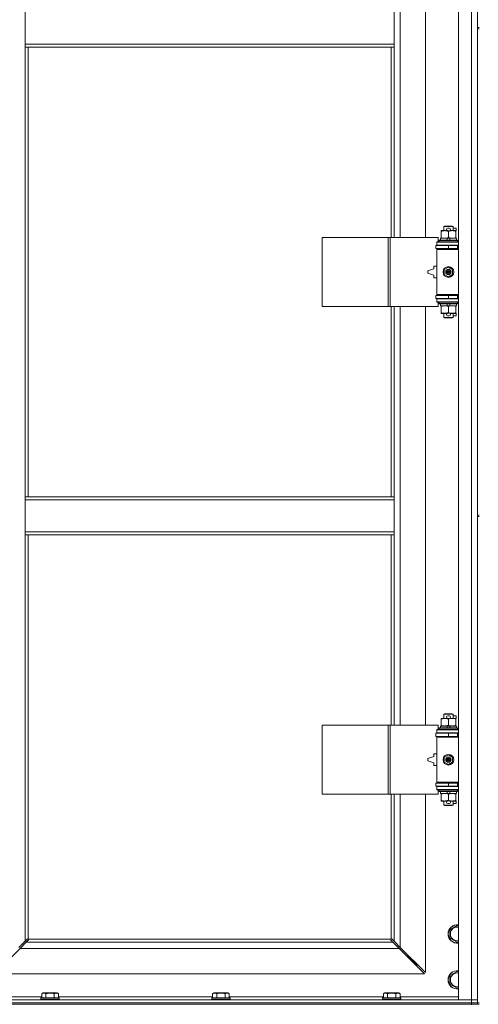
# Model space of a CAD drawing. Units: millimetres. Extents: x 0 to 45882, y -11 to 31500.
# Drawn here: x 13925 to 14524, y 21623 to 22909 of the extents above; entities that cross this region are included whole.
import ezdxf

# ---------------------------------------------------------------- set-up
doc = ezdxf.new("R2010")
doc.units = ezdxf.units.MM
doc.linetypes.add('K5LT_THIN', pattern=[0])
doc.layers.add('R', color=1, linetype='Continuous', true_color=0xff0000)
doc.layers.add('WELDING', color=7, linetype='Continuous', true_color=0xffffff)

msp = doc.modelspace()

# ---------------------------------------------------------------- linework, layer by layer
at = {"layer": 'R', "color": 7, "linetype": 'K5LT_THIN', "lineweight": 18}
for p, q in [((14523.4, 23534.4), (14523.4, 22899.4)), ((14498.4, 21629.4), (14498.4, 23530.4)), ((14515.4, 21629.4), (14515.4, 23530.4)), ((14422.4, 23171.9), (14422.4, 22624.9)), ((14455.4, 22624.9), (14455.4, 23171.9)), ((13932.4, 22877.4), (13932.4, 22919.4)), ((14414.4, 22877.4), (14414.4, 22919.4)), ((14523.4, 22899.4), (14525.4, 22899.4)), ((14523.4, 22899.4), (14523.4, 22897.4)), ((14523.4, 22897.4), (14523.4, 22262.4)), ((14523.4, 22897.4), (14525.4, 22897.4)), ((14414.4, 22877.4), (13932.4, 22877.4)), ((13932.4, 22873.4), (13932.4, 22877.4)), ((14414.4, 22873.4), (13932.4, 22873.4)), ((13932.4, 22873.4), (13932.4, 22286.4)), ((13936.4, 22873.4), (13936.4, 22286.4)), ((14410.4, 22624.9), (14410.4, 22873.4)), ((14414.4, 22873.4), (14414.4, 22877.4)), ((14414.4, 22624.9), (14414.4, 22873.4)), ((14475.9, 22633.1), (14475.9, 22633.9)), ((14475.9, 22633.9), (14480.7, 22633.9)), ((14479.4, 22639.4), (14480.4, 22639.9)), ((14491.4, 22639.4), (14479.4, 22639.4)), ((14479.4, 22639.4), (14479.4, 22633.9)), ((14490.4, 22639.9), (14480.4, 22639.9)), ((14480.7, 22633.9), (14484, 22633.9)), ((14484.5, 22637), (14486.5, 22637)), ((14484.6, 22633.8), (14486.5, 22633.8)), ((14487.1, 22633.9), (14490.2, 22633.9)), ((14490.2, 22633.9), (14494.9, 22633.9)), ((14491.4, 22639.4), (14490.4, 22639.9)), ((14491.4, 22639.4), (14491.4, 22633.9)), ((14491.4, 22637), (14495.6, 22637)), ((14494.9, 22633.9), (14494.9, 22633.1)), ((14494.9, 22633.8), (14495.6, 22633.8)), ((14495.6, 22637), (14495.6, 22633.8)), ((14320.5, 22534.9), (14320.5, 22624.9)), ((14320.5, 22624.9), (14406.9, 22624.9)), ((14406.9, 22534.9), (14406.9, 22624.9)), ((14406.9, 22624.9), (14409.3, 22624.9)), ((14409.3, 22624.9), (14472.1, 22624.9)), ((14409.3, 22534.9), (14409.3, 22624.9)), ((14472.1, 22619.4), (14472.1, 22624.9)), ((14473.4, 22621.1), (14473.6, 22621.4)), ((14473.4, 22621.1), (14473.4, 22619.2)), ((14497.4, 22621.1), (14473.4, 22621.1)), ((14497.3, 22621.4), (14473.6, 22621.4)), ((14474.9, 22623.9), (14474.9, 22621.4)), ((14483.3, 22623.9), (14474.9, 22623.9)), ((14475.9, 22633.1), (14475.9, 22624.8)), ((14475.9, 22623.9), (14475.9, 22624.8)), ((14484.4, 22621.4), (14483.3, 22623.9)), ((14486.6, 22623.9), (14483.3, 22623.9)), ((14485.4, 22633.1), (14485.4, 22624.8)), ((14487.7, 22621.4), (14486.6, 22623.9)), ((14495.9, 22623.9), (14486.6, 22623.9)), ((14494.9, 22633.1), (14494.9, 22624.8)), ((14494.9, 22624.8), (14494.9, 22623.9)), ((14495.9, 22623.9), (14495.9, 22621.4)), ((14497.4, 22621.1), (14497.3, 22621.4)), ((14497.4, 22621.1), (14497.4, 22619.2)), ((14468.9, 22614.4), (14485.4, 22614.4)), ((14468.9, 22610.4), (14468.9, 22614.4)), ((14468.9, 22610.4), (14485.4, 22610.4)), ((14470.4, 22619.4), (14472.1, 22619.4)), ((14470.4, 22618.9), (14470.4, 22619.4)), ((14470.4, 22618.9), (14498.4, 22618.9)), ((14470.4, 22614.9), (14470.4, 22618.9)), ((14470.4, 22614.9), (14498.4, 22614.9)), ((14470.4, 22614.4), (14470.4, 22614.9)), ((14470.4, 22609.4), (14470.4, 22610.4)), ((14470.4, 22609.4), (14470.9, 22609.9)), ((14470.4, 22609.4), (14470.4, 22550.4)), ((14498.4, 22609.4), (14470.4, 22609.4)), ((14498.4, 22609.9), (14470.9, 22609.9)), ((14497.4, 22619.2), (14473.4, 22619.2)), ((14473.4, 22619.2), (14473.6, 22618.9)), ((14479.4, 22614.9), (14479.4, 22614.4)), ((14479.4, 22610.4), (14479.4, 22609.9)), ((14485.4, 22610.4), (14485.4, 22614.4)), ((14485.4, 22614.4), (14497.4, 22614.4)), ((14485.4, 22610.4), (14497.4, 22610.4)), ((14491.4, 22614.9), (14491.4, 22614.4)), ((14491.4, 22610.4), (14491.4, 22609.9)), ((14497.4, 22619.2), (14497.3, 22618.9)), ((14497.4, 22610.4), (14497.4, 22614.4)), ((14497.4, 22614.4), (14498.4, 22614.4)), ((14497.4, 22610.4), (14498.4, 22610.4)), ((14466.4, 22583.9), (14458.4, 22581.4)), ((14466.4, 22587.4), (14466.4, 22583.9)), ((14470.4, 22587.4), (14466.4, 22587.4)), ((14479.9, 22583.1), (14485.4, 22586.3)), ((14479.9, 22576.8), (14479.9, 22583.1)), ((14485.4, 22586.3), (14490.9, 22583.1)), ((14490.9, 22583.1), (14490.9, 22576.8)), ((14458.4, 22581.4), (14458.4, 22578.4)), ((14458.4, 22578.4), (14466.4, 22575.9)), ((14466.4, 22575.9), (14466.4, 22572.4)), ((14466.4, 22572.4), (14470.4, 22572.4)), ((14485.4, 22573.6), (14479.9, 22576.8)), ((14490.9, 22576.8), (14485.4, 22573.6)), ((14485.4, 22549.4), (14468.9, 22549.4)), ((14468.9, 22549.4), (14468.9, 22545.4)), ((14485.4, 22545.4), (14468.9, 22545.4)), ((14498.4, 22550.4), (14470.4, 22550.4)), ((14470.4, 22550.4), (14470.9, 22549.9)), ((14470.4, 22549.4), (14470.4, 22550.4)), ((14470.4, 22544.9), (14470.4, 22545.4)), ((14470.4, 22544.9), (14470.4, 22540.9)), ((14498.4, 22544.9), (14470.4, 22544.9)), ((14498.4, 22549.9), (14470.9, 22549.9)), ((14479.4, 22549.9), (14479.4, 22549.4)), ((14479.4, 22545.4), (14479.4, 22544.9)), ((14497.4, 22549.4), (14485.4, 22549.4)), ((14485.4, 22549.4), (14485.4, 22545.4)), ((14497.4, 22545.4), (14485.4, 22545.4)), ((14491.4, 22549.9), (14491.4, 22549.4)), ((14491.4, 22545.4), (14491.4, 22544.9)), ((14498.4, 22549.4), (14497.4, 22549.4)), ((14497.4, 22549.4), (14497.4, 22545.4)), ((14498.4, 22545.4), (14497.4, 22545.4)), ((14320.5, 22534.9), (14406.9, 22534.9)), ((14406.9, 22534.9), (14409.3, 22534.9)), ((14409.3, 22534.9), (14472.1, 22534.9)), ((14410.4, 22286.4), (14410.4, 22534.9)), ((14414.4, 22286.4), (14414.4, 22534.9)), ((14422.4, 22534.9), (14422.4, 21987.9)), ((14455.4, 21987.9), (14455.4, 22534.9)), ((14498.4, 22540.9), (14470.4, 22540.9)), ((14470.4, 22540.4), (14470.4, 22540.9)), ((14472.1, 22540.4), (14470.4, 22540.4)), ((14472.1, 22534.9), (14472.1, 22540.4)), ((14473.4, 22540.6), (14473.6, 22540.9)), ((14473.4, 22540.6), (14473.4, 22538.7)), ((14497.4, 22540.6), (14473.4, 22540.6)), ((14497.4, 22538.7), (14473.4, 22538.7)), ((14473.4, 22538.7), (14473.6, 22538.4)), ((14497.3, 22538.4), (14473.6, 22538.4)), ((14474.9, 22538.4), (14474.9, 22535.9)), ((14484.4, 22535.9), (14474.9, 22535.9)), ((14475.9, 22535.1), (14475.9, 22535.9)), ((14475.9, 22535.1), (14475.9, 22526.8)), ((14484.4, 22535.9), (14483.3, 22538.4)), ((14484.4, 22535.9), (14487.7, 22535.9)), ((14485.4, 22535.1), (14485.4, 22526.8)), ((14487.7, 22535.9), (14486.6, 22538.4)), ((14495.9, 22535.9), (14487.7, 22535.9)), ((14494.9, 22535.9), (14494.9, 22535.1)), ((14494.9, 22535.1), (14494.9, 22526.8)), ((14495.9, 22538.4), (14495.9, 22535.9)), ((14497.4, 22540.6), (14497.3, 22540.9)), ((14497.4, 22538.7), (14497.3, 22538.4)), ((14497.4, 22540.6), (14497.4, 22538.7)), ((14475.9, 22525.9), (14475.9, 22526.8)), ((14480.7, 22525.9), (14475.9, 22525.9)), ((14479.4, 22525.9), (14479.4, 22520.5)), ((14491.4, 22520.5), (14479.4, 22520.5)), ((14479.4, 22520.5), (14480.4, 22519.9)), ((14490.4, 22519.9), (14480.4, 22519.9)), ((14484, 22525.9), (14480.7, 22525.9)), ((14484.5, 22522.8), (14486.5, 22522.8)), ((14484.6, 22526), (14486.5, 22526)), ((14494.9, 22525.9), (14487.1, 22525.9)), ((14491.4, 22520.5), (14490.4, 22519.9)), ((14491.4, 22525.9), (14491.4, 22520.5)), ((14491.4, 22522.8), (14495.6, 22522.8)), ((14494.9, 22526.8), (14494.9, 22525.9)), ((14494.9, 22526), (14495.6, 22526)), ((14495.6, 22526), (14495.6, 22522.8)), ((13932.4, 22286.4), (14414.4, 22286.4)), ((13932.4, 22286.4), (13932.4, 22282.4)), ((14414.4, 22286.4), (14414.4, 22282.4)), ((13932.4, 22282.4), (13932.4, 22240.4)), ((13932.4, 22282.4), (14414.4, 22282.4)), ((14414.4, 22282.4), (14414.4, 22240.4)), ((14523.4, 22262.4), (14525.4, 22262.4)), ((14523.4, 22262.4), (14523.4, 22260.4)), ((14523.4, 22260.4), (14523.4, 21625.4)), ((14523.4, 22260.4), (14525.4, 22260.4)), ((13932.4, 22240.4), (14414.4, 22240.4)), ((13932.4, 22240.4), (13932.4, 22236.4)), ((13932.4, 22236.4), (14414.4, 22236.4)), ((13932.4, 22236.4), (13932.4, 21705.8)), ((13936.4, 22236.4), (13936.4, 21708.7)), ((14410.4, 21987.9), (14410.4, 22236.4)), ((14414.4, 22240.4), (14414.4, 22236.4)), ((14414.4, 21987.9), (14414.4, 22236.4)), ((14475.9, 21996.1), (14475.9, 21996.9)), ((14475.9, 21996.9), (14480.7, 21996.9)), ((14475.9, 21996.1), (14475.9, 21987.8)), ((14479.4, 22002.4), (14480.4, 22002.9)), ((14491.4, 22002.4), (14479.4, 22002.4)), ((14479.4, 22002.4), (14479.4, 21996.9)), ((14490.4, 22002.9), (14480.4, 22002.9)), ((14480.7, 21996.9), (14484, 21996.9)), ((14484.5, 22000), (14486.5, 22000)), ((14484.6, 21996.8), (14486.5, 21996.8)), ((14485.4, 21996.1), (14485.4, 21987.8)), ((14487.1, 21996.9), (14490.2, 21996.9)), ((14490.2, 21996.9), (14494.9, 21996.9)), ((14491.4, 22002.4), (14490.4, 22002.9)), ((14491.4, 22002.4), (14491.4, 21996.9)), ((14491.4, 22000), (14495.6, 22000)), ((14494.9, 21996.9), (14494.9, 21996.1)), ((14494.9, 21996.8), (14495.6, 21996.8)), ((14494.9, 21996.1), (14494.9, 21987.8)), ((14495.6, 22000), (14495.6, 21996.8)), ((14320.5, 21897.9), (14320.5, 21987.9)), ((14320.5, 21987.9), (14406.9, 21987.9)), ((14406.9, 21897.9), (14406.9, 21987.9)), ((14406.9, 21987.9), (14409.3, 21987.9)), ((14409.3, 21987.9), (14472.1, 21987.9)), ((14409.3, 21897.9), (14409.3, 21987.9)), ((14470.4, 21982.4), (14472.1, 21982.4)), ((14470.4, 21981.9), (14470.4, 21982.4)), ((14470.4, 21981.9), (14498.4, 21981.9)), ((14470.4, 21977.9), (14470.4, 21981.9)), ((14470.4, 21977.9), (14498.4, 21977.9)), ((14470.4, 21977.4), (14470.4, 21977.9)), ((14472.1, 21982.4), (14472.1, 21987.9)), ((14473.4, 21984.1), (14473.6, 21984.4)), ((14473.4, 21984.1), (14473.4, 21982.2)), ((14497.4, 21984.1), (14473.4, 21984.1)), ((14497.4, 21982.2), (14473.4, 21982.2)), ((14473.4, 21982.2), (14473.6, 21981.9)), ((14497.3, 21984.4), (14473.6, 21984.4)), ((14474.9, 21986.9), (14474.9, 21984.4)), ((14483.3, 21986.9), (14474.9, 21986.9)), ((14475.9, 21986.9), (14475.9, 21987.8)), ((14479.4, 21977.9), (14479.4, 21977.4)), ((14486.6, 21986.9), (14483.3, 21986.9)), ((14484.4, 21984.4), (14483.3, 21986.9)), ((14487.7, 21984.4), (14486.6, 21986.9)), ((14495.9, 21986.9), (14486.6, 21986.9)), ((14491.4, 21977.9), (14491.4, 21977.4)), ((14494.9, 21987.8), (14494.9, 21986.9)), ((14495.9, 21986.9), (14495.9, 21984.4)), ((14497.4, 21984.1), (14497.3, 21984.4)), ((14497.4, 21982.2), (14497.3, 21981.9)), ((14497.4, 21984.1), (14497.4, 21982.2)), ((14468.9, 21977.4), (14485.4, 21977.4)), ((14468.9, 21973.4), (14468.9, 21977.4)), ((14468.9, 21973.4), (14485.4, 21973.4)), ((14470.4, 21972.4), (14470.4, 21973.4)), ((14470.4, 21972.4), (14470.9, 21972.9)), ((14470.4, 21972.4), (14470.4, 21913.4)), ((14498.4, 21972.4), (14470.4, 21972.4)), ((14498.4, 21972.9), (14470.9, 21972.9)), ((14479.4, 21973.4), (14479.4, 21972.9)), ((14485.4, 21973.4), (14485.4, 21977.4)), ((14485.4, 21977.4), (14497.4, 21977.4)), ((14485.4, 21973.4), (14497.4, 21973.4)), ((14491.4, 21973.4), (14491.4, 21972.9)), ((14497.4, 21973.4), (14497.4, 21977.4)), ((14497.4, 21977.4), (14498.4, 21977.4)), ((14497.4, 21973.4), (14498.4, 21973.4)), ((14466.4, 21946.9), (14458.4, 21944.4)), ((14458.4, 21944.4), (14458.4, 21941.4)), ((14458.4, 21941.4), (14466.4, 21938.9)), ((14466.4, 21950.4), (14466.4, 21946.9)), ((14470.4, 21950.4), (14466.4, 21950.4)), ((14479.9, 21946.1), (14485.4, 21949.3)), ((14479.9, 21939.8), (14479.9, 21946.1)), ((14485.4, 21936.6), (14479.9, 21939.8)), ((14485.4, 21949.3), (14490.9, 21946.1)), ((14490.9, 21939.8), (14485.4, 21936.6)), ((14490.9, 21946.1), (14490.9, 21939.8)), ((14466.4, 21938.9), (14466.4, 21935.4)), ((14466.4, 21935.4), (14470.4, 21935.4)), ((14485.4, 21912.4), (14468.9, 21912.4)), ((14468.9, 21912.4), (14468.9, 21908.4)), ((14485.4, 21908.4), (14468.9, 21908.4)), ((14498.4, 21913.4), (14470.4, 21913.4)), ((14470.4, 21913.4), (14470.9, 21912.9)), ((14470.4, 21912.4), (14470.4, 21913.4)), ((14470.4, 21907.9), (14470.4, 21908.4)), ((14470.4, 21907.9), (14470.4, 21903.9)), ((14498.4, 21907.9), (14470.4, 21907.9)), ((14498.4, 21903.9), (14470.4, 21903.9)), ((14470.4, 21903.4), (14470.4, 21903.9)), ((14472.1, 21903.4), (14470.4, 21903.4)), ((14498.4, 21912.9), (14470.9, 21912.9)), ((14472.1, 21897.9), (14472.1, 21903.4)), ((14473.4, 21903.6), (14473.6, 21903.9)), ((14473.4, 21903.6), (14473.4, 21901.7)), ((14497.4, 21903.6), (14473.4, 21903.6)), ((14497.4, 21901.7), (14473.4, 21901.7)), ((14473.4, 21901.7), (14473.6, 21901.4)), ((14497.3, 21901.4), (14473.6, 21901.4)), ((14474.9, 21901.4), (14474.9, 21898.9)), ((14479.4, 21912.9), (14479.4, 21912.4)), ((14479.4, 21908.4), (14479.4, 21907.9)), ((14484.4, 21898.9), (14483.3, 21901.4)), ((14497.4, 21912.4), (14485.4, 21912.4)), ((14485.4, 21912.4), (14485.4, 21908.4)), ((14497.4, 21908.4), (14485.4, 21908.4)), ((14487.7, 21898.9), (14486.6, 21901.4)), ((14491.4, 21912.9), (14491.4, 21912.4)), ((14491.4, 21908.4), (14491.4, 21907.9)), ((14495.9, 21901.4), (14495.9, 21898.9)), ((14497.4, 21903.6), (14497.3, 21903.9)), ((14497.4, 21901.7), (14497.3, 21901.4)), ((14498.4, 21912.4), (14497.4, 21912.4)), ((14497.4, 21912.4), (14497.4, 21908.4)), ((14498.4, 21908.4), (14497.4, 21908.4)), ((14497.4, 21903.6), (14497.4, 21901.7)), ((14320.5, 21897.9), (14406.9, 21897.9)), ((14406.9, 21897.9), (14409.3, 21897.9)), ((14409.3, 21897.9), (14472.1, 21897.9)), ((14410.4, 21708.7), (14410.4, 21897.9)), ((14414.4, 21705.8), (14414.4, 21897.9)), ((14422.4, 21897.9), (14422.4, 21697.8)), ((14455.4, 21664.8), (14455.4, 21897.9)), ((14484.4, 21898.9), (14474.9, 21898.9)), ((14475.9, 21898.1), (14475.9, 21898.9)), ((14475.9, 21898.1), (14475.9, 21889.8)), ((14475.9, 21888.9), (14475.9, 21889.8)), ((14480.7, 21888.9), (14475.9, 21888.9)), ((14479.4, 21888.9), (14479.4, 21883.5)), ((14484, 21888.9), (14480.7, 21888.9)), ((14484.4, 21898.9), (14487.7, 21898.9)), ((14484.6, 21889), (14486.5, 21889)), ((14485.4, 21898.1), (14485.4, 21889.8)), ((14494.9, 21888.9), (14487.1, 21888.9)), ((14495.9, 21898.9), (14487.7, 21898.9)), ((14491.4, 21888.9), (14491.4, 21883.5)), ((14494.9, 21898.9), (14494.9, 21898.1)), ((14494.9, 21898.1), (14494.9, 21889.8)), ((14494.9, 21889.8), (14494.9, 21888.9)), ((14494.9, 21889), (14495.6, 21889)), ((14495.6, 21889), (14495.6, 21885.8)), ((14491.4, 21883.5), (14479.4, 21883.5)), ((14479.4, 21883.5), (14480.4, 21882.9)), ((14490.4, 21882.9), (14480.4, 21882.9)), ((14484.5, 21885.8), (14486.5, 21885.8)), ((14491.4, 21883.5), (14490.4, 21882.9)), ((14491.4, 21885.8), (14495.6, 21885.8)), ((14487.4, 21720.9), (14496.9, 21726.4)), ((14487.4, 21715.4), (14487.4, 21720.9)), ((14496.9, 21726.4), (14498.4, 21725.5)), ((13932.4, 21705.8), (13935.2, 21708.6)), ((13935.6, 21708.8), (13935.9, 21708.8)), ((13936.7, 21708.4), (14410.2, 21708.4)), ((13936.8, 21707.6), (13936.8, 21707.8)), ((13936.9, 21707.7), (13936.9, 21707.7)), ((14410, 21707.6), (14410, 21707.8)), ((14411.3, 21708.8), (14411, 21708.8)), ((14411.1, 21708.8), (14411.1, 21708.8)), ((14411.7, 21708.6), (14414.4, 21705.8)), ((14487.4, 21709.9), (14487.4, 21715.4)), ((14496.9, 21704.5), (14487.4, 21709.9)), ((13925.9, 21696.4), (13892.9, 21663.4)), ((13924.4, 21697.8), (13932.4, 21705.8)), ((13933.9, 21704.4), (13925.9, 21696.4)), ((14421, 21696.4), (13925.9, 21696.4)), ((13936.6, 21707.2), (13933.9, 21704.4)), ((13933.9, 21704.4), (14413, 21704.4)), ((14413, 21704.4), (14410.3, 21707.2)), ((14421, 21696.4), (14413, 21704.4)), ((14414.4, 21705.8), (14422.4, 21697.8)), ((14454, 21663.4), (14421, 21696.4)), ((14422, 21695.4), (14423.4, 21695.4)), ((14422.4, 21697.8), (14455.4, 21664.8)), ((14423.4, 21695.4), (14423.4, 21696.8)), ((14498.4, 21705.3), (14496.9, 21704.5)), ((14432.4, 21686.4), (14431, 21686.4)), ((14432.4, 21687.8), (14432.4, 21686.4)), ((14432.4, 21686.4), (14438.4, 21680.4)), ((14432.4, 21686.4), (14438.4, 21680.4)), ((14438.4, 21680.4), (14437, 21680.4)), ((14438.4, 21681.8), (14438.4, 21680.4)), ((14438.4, 21680.4), (14444.4, 21674.4)), ((14438.4, 21680.4), (14444.4, 21674.4)), ((14444.4, 21674.4), (14443, 21674.4)), ((14444.4, 21675.8), (14444.4, 21674.4)), ((13892.9, 21663.4), (14454, 21663.4)), ((14487.4, 21660.9), (14496.9, 21666.4)), ((14487.4, 21655.4), (14487.4, 21660.9)), ((14496.9, 21666.4), (14498.4, 21665.5)), ((14487.4, 21649.9), (14487.4, 21655.4)), ((14496.9, 21644.5), (14487.4, 21649.9)), ((14498.4, 21645.3), (14496.9, 21644.5)), ((13878.4, 21633.4), (13954.1, 21633.4)), ((13953, 21631.6), (13953.2, 21631.9)), ((13953, 21631.6), (13953, 21629.7)), ((13954.7, 21631.6), (13953, 21631.6)), ((13954.8, 21631.9), (13953.2, 21631.9)), ((13954.1, 21637.3), (13956.1, 21638.4)), ((13954.1, 21637.3), (13954.1, 21631.9)), ((13977, 21631.6), (13954.7, 21631.6)), ((13976.9, 21631.9), (13954.8, 21631.9)), ((13957.3, 21638.4), (13956.1, 21638.4)), ((13974, 21638.4), (13957.3, 21638.4)), ((13959.6, 21637.3), (13959.6, 21631.9)), ((13970.5, 21637.3), (13970.5, 21631.9)), ((13976, 21637.3), (13974, 21638.4)), ((13976, 21637.3), (13976, 21631.9)), ((13976, 21633.4), (14177.3, 21633.4)), ((13977, 21631.6), (13976.9, 21631.9)), ((13977, 21631.6), (13977, 21629.7)), ((14176.2, 21631.6), (14176.4, 21631.9)), ((14176.2, 21631.6), (14176.2, 21629.7)), ((14177.9, 21631.6), (14176.2, 21631.6)), ((14178, 21631.9), (14176.4, 21631.9)), ((14177.3, 21637.3), (14179.3, 21638.4)), ((14177.3, 21637.3), (14177.3, 21631.9)), ((14200.2, 21631.6), (14177.9, 21631.6)), ((14200.1, 21631.9), (14178, 21631.9)), ((14180.5, 21638.4), (14179.3, 21638.4)), ((14197.2, 21638.4), (14180.5, 21638.4)), ((14182.8, 21637.3), (14182.8, 21631.9)), ((14193.7, 21637.3), (14193.7, 21631.9)), ((14199.2, 21637.3), (14197.2, 21638.4)), ((14199.2, 21637.3), (14199.2, 21631.9)), ((14199.2, 21633.4), (14400.5, 21633.4)), ((14200.2, 21631.6), (14200.1, 21631.9)), ((14200.2, 21631.6), (14200.2, 21629.7)), ((14399.4, 21631.6), (14399.6, 21631.9)), ((14399.4, 21631.6), (14399.4, 21629.7)), ((14401.1, 21631.6), (14399.4, 21631.6)), ((14401.2, 21631.9), (14399.6, 21631.9)), ((14400.5, 21637.3), (14402.5, 21638.4)), ((14400.5, 21637.3), (14400.5, 21631.9)), ((14423.4, 21631.6), (14401.1, 21631.6)), ((14423.3, 21631.9), (14401.2, 21631.9)), ((14403.7, 21638.4), (14402.5, 21638.4)), ((14420.4, 21638.4), (14403.7, 21638.4)), ((14406, 21637.3), (14406, 21631.9)), ((14416.9, 21637.3), (14416.9, 21631.9)), ((14422.4, 21637.3), (14420.4, 21638.4)), ((14422.4, 21637.3), (14422.4, 21631.9)), ((14422.4, 21633.4), (14498.4, 21633.4)), ((14423.4, 21631.6), (14423.3, 21631.9)), ((14423.4, 21631.6), (14423.4, 21629.7)), ((13191.4, 21629.4), (14515.4, 21629.4)), ((13191.4, 21625.4), (14515.4, 21625.4)), ((13191.4, 21625.4), (14515.4, 21625.4)), ((13191.4, 21623.4), (14515.4, 21623.4)), ((13953, 21629.7), (13953.2, 21629.4)), ((13954.7, 21629.7), (13953, 21629.7)), ((13977, 21629.7), (13954.7, 21629.7)), ((13977, 21629.7), (13976.9, 21629.4)), ((14176.2, 21629.7), (14176.4, 21629.4)), ((14177.9, 21629.7), (14176.2, 21629.7)), ((14200.2, 21629.7), (14177.9, 21629.7)), ((14200.2, 21629.7), (14200.1, 21629.4)), ((14399.4, 21629.7), (14399.6, 21629.4)), ((14401.1, 21629.7), (14399.4, 21629.7)), ((14423.4, 21629.7), (14401.1, 21629.7)), ((14423.4, 21629.7), (14423.3, 21629.4)), ((14515.4, 21629.4), (14498.4, 21629.4)), ((14515.4, 21629.4), (14523.4, 21629.4)), ((14515.4, 21625.4), (14515.4, 21629.4)), ((14523.4, 21629.4), (14515.4, 21629.4)), ((14515.4, 21623.4), (14515.4, 21625.4)), ((14515.4, 21625.4), (14523.4, 21625.4)), ((14523.4, 21625.4), (14515.4, 21625.4)), ((14515.4, 21623.4), (14515.4, 21622.8)), ((14523.4, 21623.4), (14515.4, 21623.4)), ((14523.4, 21623.4), (14523.4, 21625.4)), ((14523.4, 21625.4), (14525.4, 21625.4)), ((14523.4, 21623.4), (14525.4, 21623.4))]:
    msp.add_line(p, q, dxfattribs=at)
for centre, radius in [((14485.4, 22579.9), 7), ((14485.4, 22579.9), 3.49), ((14485.4, 22579.9), 3.49), ((14485.4, 22579.9), 3.25), ((14485.4, 22579.9), 3.19), ((14485.4, 22579.9), 3.19), ((14485.4, 22579.9), 2.1), ((14485.4, 22579.9), 0.9), ((14485.4, 21942.9), 7), ((14485.4, 21942.9), 3.49), ((14485.4, 21942.9), 3.49), ((14485.4, 21942.9), 3.25), ((14485.4, 21942.9), 3.19), ((14485.4, 21942.9), 3.19), ((14485.4, 21942.9), 2.1), ((14485.4, 21942.9), 0.9)]:
    msp.add_circle(centre, radius, dxfattribs=at)
for centre, radius, start, end in [((14484.5, 22635.4), 1.6, 90, 249.6359), ((14486.5, 22635.4), 1.6, 290.3641, 90), ((14497.4, 22606.4), 4, 90, 118.955), ((14497.4, 22553.4), 4, 241.045, 270), ((14484.5, 22524.4), 1.6, 110.3641, 270), ((14486.5, 22524.4), 1.6, 270, 69.6359), ((14484.5, 21998.4), 1.6, 90, 249.6359), ((14486.5, 21998.4), 1.6, 290.3641, 90), ((14497.4, 21969.4), 4, 90, 118.955), ((14497.4, 21916.4), 4, 241.045, 270), ((14484.5, 21887.4), 1.6, 110.3641, 270), ((14486.5, 21887.4), 1.6, 270, 69.6359), ((14496.9, 21715.4), 12, 82.8192, 180), ((14496.9, 21715.4), 11.8, 82.7135, 180), ((14496.9, 21715.4), 8.97, 80.3762, 180), ((13935.9, 21707.9), 1, 34.4499, 55.5501), ((14411, 21707.9), 1, 124.4499, 145.5501), ((14496.9, 21715.4), 12, 180, 277.1808), ((14496.9, 21715.4), 11.8, 180, 277.2865), ((14496.9, 21715.4), 8.97, 180, 279.6238), ((14496.9, 21655.4), 12, 82.8192, 180), ((14496.9, 21655.4), 11.8, 82.7135, 180), ((14496.9, 21655.4), 8.97, 80.3762, 180), ((14496.9, 21655.4), 12, 180, 277.1808), ((14496.9, 21655.4), 11.8, 180, 277.2865), ((14496.9, 21655.4), 8.97, 180, 279.6238)]:
    msp.add_arc(centre, radius, start, end, dxfattribs=at)
at = {"layer": 'WELDING', "color": 7, "linetype": 'K5LT_THIN', "lineweight": 18}
for p, q in [((13935.2, 21708.6), (13935.4, 21708.7)), ((13935.4, 21708.7), (13935.5, 21708.8)), ((13935.5, 21708.8), (13935.7, 21708.8)), ((13936.1, 21708.8), (13935.9, 21708.8)), ((13936.2, 21708.8), (13936, 21708.9)), ((13936.3, 21708.8), (13936.1, 21708.8)), ((13936.3, 21708.8), (13936.2, 21708.8)), ((13936.4, 21708.7), (13936.3, 21708.8)), ((13936.4, 21708.7), (13936.3, 21708.8)), ((13936.8, 21708.3), (13936.7, 21708.4)), ((13936.8, 21708.3), (13936.7, 21708.4)), ((13936.9, 21708.2), (13936.8, 21708.3)), ((13936.8, 21708.1), (13936.8, 21708.3)), ((13936.9, 21707.9), (13936.8, 21708.1)), ((13936.8, 21707.8), (13936.9, 21707.7)), ((13936.9, 21707.7), (13936.8, 21707.5)), ((13936.9, 21708), (13936.9, 21708.2)), ((14410.1, 21708.3), (14410, 21708.2)), ((14410, 21708.2), (14410, 21708)), ((14410.1, 21708.1), (14410, 21707.9)), ((14410.1, 21707.5), (14410, 21707.7)), ((14410.2, 21708.4), (14410.1, 21708.3)), ((14410.2, 21708.4), (14410.1, 21708.3)), ((14410.1, 21708.3), (14410.1, 21708.1)), ((14410.6, 21708.8), (14410.4, 21708.7)), ((14410.6, 21708.8), (14410.4, 21708.7)), ((14410.7, 21708.8), (14410.6, 21708.8)), ((14410.8, 21708.8), (14410.6, 21708.8)), ((14410.8, 21708.9), (14410.7, 21708.8)), ((14411, 21708.8), (14410.8, 21708.8)), ((14411, 21708.8), (14411.1, 21708.8)), ((14411.1, 21708.8), (14411.3, 21708.8)), ((14411.3, 21708.8), (14411.5, 21708.7)), ((14411.5, 21708.7), (14411.7, 21708.6)), ((13936.7, 21707.4), (13936.6, 21707.2)), ((13936.8, 21707.5), (13936.7, 21707.4)), ((14410.1, 21707.4), (14410.1, 21707.5)), ((14410.3, 21707.2), (14410.1, 21707.4))]:
    msp.add_line(p, q, dxfattribs=at)
for centre, radius, start, end in [((13935.7, 21708.1), 0.697, 80.503, 90), ((13936, 21708.4), 0.513, 90.0546, 111.0726), ((13936.4, 21708), 0.513, 338.9101, 359.9627), ((14410.5, 21708), 0.513, 180.0546, 201.0726), ((14410.7, 21707.7), 0.697, 170.503, 180), ((14410.8, 21708.4), 0.513, 68.9101, 89.9627)]:
    msp.add_arc(centre, radius, start, end, dxfattribs=at)
for points, knots in [([(14480.7, 22633.9), (14480.4, 22633.9), (14479.8, 22633.9), (14479, 22633.8), (14478.1, 22633.7), (14477.2, 22633.5), (14476.4, 22633.2), (14475.9, 22633.1)], [0, 0, 0, 0, 1.523216, 3.057663, 3.814901, 5.878539, 8, 8, 8, 8]), ([(14485.4, 22633.1), (14485, 22633.2), (14484.3, 22633.4), (14483.3, 22633.7), (14482.4, 22633.8), (14481.7, 22633.9), (14481.1, 22633.9), (14480.8, 22633.9), (14480.7, 22633.9)], [0, 0, 0, 0, 2.494996, 4.309231, 5.73815, 7.133977, 8.472011, 9, 9, 9, 9]), ([(14490.2, 22633.9), (14490, 22633.9), (14489.5, 22633.9), (14488.9, 22633.9), (14488.3, 22633.8), (14487.5, 22633.6), (14486.5, 22633.4), (14485.8, 22633.2), (14485.4, 22633.1)], [0, 0, 0, 0, 1.192024, 2.404251, 3.60809, 4.765234, 6.955738, 9, 9, 9, 9]), ([(14494.9, 22633.1), (14494.4, 22633.2), (14493.7, 22633.5), (14492.7, 22633.7), (14492, 22633.8), (14491.4, 22633.9), (14490.8, 22633.9), (14490.4, 22633.9), (14490.2, 22633.9)], [0, 0, 0, 0, 2.905563, 4.375924, 5.511195, 6.679161, 7.850161, 9, 9, 9, 9]), ([(14475.9, 22624.8), (14476.5, 22624.6), (14477.4, 22624.3), (14478.5, 22624.1), (14479.2, 22624), (14479.9, 22623.9), (14480.4, 22623.9), (14480.7, 22623.9)], [0, 0, 0, 0, 3.005828, 4.318193, 5.5895, 6.632109, 8, 8, 8, 8]), ([(14480.7, 22623.9), (14481, 22623.9), (14481.6, 22624), (14482.4, 22624), (14483.3, 22624.2), (14484.4, 22624.4), (14485.1, 22624.7), (14485.4, 22624.8)], [0, 0, 0, 0, 1.597458, 2.676777, 4.235764, 6.182879, 8, 8, 8, 8]), ([(14485.4, 22624.8), (14486, 22624.6), (14486.8, 22624.4), (14487.8, 22624.2), (14488.4, 22624.1), (14488.9, 22624), (14489.5, 22623.9), (14490.1, 22623.9), (14490.8, 22623.9), (14491.2, 22624), (14491.7, 22624), (14492.3, 22624.1), (14493.5, 22624.3), (14494.4, 22624.6), (14494.9, 22624.8)], [0, 0, 0, 0, 2.72415, 3.912285, 4.716446, 5.530362, 6.353984, 7.500189, 8.40607, 9.211142, 9.605533, 10.761675, 12.184093, 15, 15, 15, 15]), ([(14480.7, 22535.9), (14480.4, 22535.9), (14479.8, 22535.9), (14479, 22535.8), (14478.1, 22535.7), (14477.2, 22535.5), (14476.4, 22535.2), (14475.9, 22535.1)], [0, 0, 0, 0, 1.523216, 3.057663, 3.814901, 5.878539, 8, 8, 8, 8]), ([(14485.4, 22535.1), (14485, 22535.2), (14484.3, 22535.4), (14483.3, 22535.7), (14482.4, 22535.8), (14481.7, 22535.9), (14481.1, 22535.9), (14480.8, 22535.9), (14480.7, 22535.9)], [0, 0, 0, 0, 2.494996, 4.309231, 5.73815, 7.133977, 8.472011, 9, 9, 9, 9]), ([(14490.2, 22535.9), (14490, 22535.9), (14489.5, 22535.9), (14488.9, 22535.9), (14488.3, 22535.8), (14487.5, 22535.6), (14486.5, 22535.4), (14485.8, 22535.2), (14485.4, 22535.1)], [0, 0, 0, 0, 1.192024, 2.404251, 3.60809, 4.765234, 6.955738, 9, 9, 9, 9]), ([(14494.9, 22535.1), (14494.4, 22535.2), (14493.7, 22535.5), (14492.7, 22535.7), (14492, 22535.8), (14491.4, 22535.9), (14490.8, 22535.9), (14490.4, 22535.9), (14490.2, 22535.9)], [0, 0, 0, 0, 2.905563, 4.375924, 5.511195, 6.679161, 7.850161, 9, 9, 9, 9]), ([(14475.9, 22526.8), (14476.5, 22526.6), (14477.4, 22526.3), (14478.5, 22526.1), (14479.2, 22526), (14479.9, 22525.9), (14480.4, 22525.9), (14480.7, 22525.9)], [0, 0, 0, 0, 3.005828, 4.318193, 5.5895, 6.632109, 8, 8, 8, 8]), ([(14480.7, 22525.9), (14481, 22525.9), (14481.6, 22526), (14482.4, 22526), (14483.3, 22526.2), (14484.4, 22526.4), (14485.1, 22526.7), (14485.4, 22526.8)], [0, 0, 0, 0, 1.597458, 2.676777, 4.235764, 6.182879, 8, 8, 8, 8]), ([(14485.4, 22526.8), (14486, 22526.6), (14486.8, 22526.4), (14487.8, 22526.2), (14488.4, 22526.1), (14488.9, 22526), (14489.5, 22525.9), (14490.1, 22525.9), (14490.8, 22525.9), (14491.2, 22526), (14491.7, 22526), (14492.3, 22526.1), (14493.5, 22526.3), (14494.4, 22526.6), (14494.9, 22526.8)], [0, 0, 0, 0, 2.72415, 3.912285, 4.716446, 5.530362, 6.353984, 7.500189, 8.40607, 9.211142, 9.605533, 10.761675, 12.184093, 15, 15, 15, 15]), ([(14480.7, 21996.9), (14480.4, 21996.9), (14479.8, 21996.9), (14479, 21996.8), (14478.1, 21996.7), (14477.2, 21996.5), (14476.4, 21996.2), (14475.9, 21996.1)], [0, 0, 0, 0, 1.523216, 3.057663, 3.814901, 5.878539, 8, 8, 8, 8]), ([(14485.4, 21996.1), (14485, 21996.2), (14484.3, 21996.4), (14483.3, 21996.7), (14482.4, 21996.8), (14481.7, 21996.9), (14481.1, 21996.9), (14480.8, 21996.9), (14480.7, 21996.9)], [0, 0, 0, 0, 2.494996, 4.309231, 5.73815, 7.133977, 8.472011, 9, 9, 9, 9]), ([(14490.2, 21996.9), (14490, 21996.9), (14489.5, 21996.9), (14488.9, 21996.9), (14488.3, 21996.8), (14487.5, 21996.6), (14486.5, 21996.4), (14485.8, 21996.2), (14485.4, 21996.1)], [0, 0, 0, 0, 1.192024, 2.404251, 3.60809, 4.765234, 6.955738, 9, 9, 9, 9]), ([(14494.9, 21996.1), (14494.4, 21996.2), (14493.7, 21996.5), (14492.7, 21996.7), (14492, 21996.8), (14491.4, 21996.9), (14490.8, 21996.9), (14490.4, 21996.9), (14490.2, 21996.9)], [0, 0, 0, 0, 2.905563, 4.375924, 5.511195, 6.679161, 7.850161, 9, 9, 9, 9]), ([(14475.9, 21987.8), (14476.5, 21987.6), (14477.4, 21987.3), (14478.5, 21987.1), (14479.2, 21987), (14479.9, 21986.9), (14480.4, 21986.9), (14480.7, 21986.9)], [0, 0, 0, 0, 3.005828, 4.318193, 5.5895, 6.632109, 8, 8, 8, 8]), ([(14480.7, 21986.9), (14481, 21986.9), (14481.6, 21987), (14482.4, 21987), (14483.3, 21987.2), (14484.4, 21987.4), (14485.1, 21987.7), (14485.4, 21987.8)], [0, 0, 0, 0, 1.597458, 2.676777, 4.235764, 6.182879, 8, 8, 8, 8]), ([(14485.4, 21987.8), (14486, 21987.6), (14486.8, 21987.4), (14487.8, 21987.2), (14488.4, 21987.1), (14488.9, 21987), (14489.5, 21986.9), (14490.1, 21986.9), (14490.8, 21986.9), (14491.2, 21987), (14491.7, 21987), (14492.3, 21987.1), (14493.5, 21987.3), (14494.4, 21987.6), (14494.9, 21987.8)], [0, 0, 0, 0, 2.72415, 3.912285, 4.716446, 5.530362, 6.353984, 7.500189, 8.40607, 9.211142, 9.605533, 10.761675, 12.184093, 15, 15, 15, 15]), ([(14480.7, 21898.9), (14480.4, 21898.9), (14479.8, 21898.9), (14479, 21898.8), (14478.1, 21898.7), (14477.2, 21898.5), (14476.4, 21898.2), (14475.9, 21898.1)], [0, 0, 0, 0, 1.523216, 3.057663, 3.814901, 5.878539, 8, 8, 8, 8]), ([(14475.9, 21889.8), (14476.5, 21889.6), (14477.4, 21889.3), (14478.5, 21889.1), (14479.2, 21889), (14479.9, 21888.9), (14480.4, 21888.9), (14480.7, 21888.9)], [0, 0, 0, 0, 3.005828, 4.318193, 5.5895, 6.632109, 8, 8, 8, 8]), ([(14485.4, 21898.1), (14485, 21898.2), (14484.3, 21898.4), (14483.3, 21898.7), (14482.4, 21898.8), (14481.7, 21898.9), (14481.1, 21898.9), (14480.8, 21898.9), (14480.7, 21898.9)], [0, 0, 0, 0, 2.494996, 4.309231, 5.73815, 7.133977, 8.472011, 9, 9, 9, 9]), ([(14480.7, 21888.9), (14481, 21888.9), (14481.6, 21889), (14482.4, 21889), (14483.3, 21889.2), (14484.4, 21889.4), (14485.1, 21889.7), (14485.4, 21889.8)], [0, 0, 0, 0, 1.597458, 2.676777, 4.235764, 6.182879, 8, 8, 8, 8]), ([(14490.2, 21898.9), (14490, 21898.9), (14489.5, 21898.9), (14488.9, 21898.9), (14488.3, 21898.8), (14487.5, 21898.6), (14486.5, 21898.4), (14485.8, 21898.2), (14485.4, 21898.1)], [0, 0, 0, 0, 1.192024, 2.404251, 3.60809, 4.765234, 6.955738, 9, 9, 9, 9]), ([(14485.4, 21889.8), (14486, 21889.6), (14486.8, 21889.4), (14487.8, 21889.2), (14488.4, 21889.1), (14488.9, 21889), (14489.5, 21888.9), (14490.1, 21888.9), (14490.8, 21888.9), (14491.2, 21889), (14491.7, 21889), (14492.3, 21889.1), (14493.5, 21889.3), (14494.4, 21889.6), (14494.9, 21889.8)], [0, 0, 0, 0, 2.72415, 3.912285, 4.716446, 5.530362, 6.353984, 7.500189, 8.40607, 9.211142, 9.605533, 10.761675, 12.184093, 15, 15, 15, 15]), ([(14494.9, 21898.1), (14494.4, 21898.2), (14493.7, 21898.5), (14492.7, 21898.7), (14492, 21898.8), (14491.4, 21898.9), (14490.8, 21898.9), (14490.4, 21898.9), (14490.2, 21898.9)], [0, 0, 0, 0, 2.905563, 4.375924, 5.511195, 6.679161, 7.850161, 9, 9, 9, 9]), ([(13956.8, 21638.1), (13956.7, 21638.1), (13956.4, 21638.1), (13956, 21638), (13955.5, 21637.9), (13954.9, 21637.7), (13954.4, 21637.5), (13954.1, 21637.3)], [0, 0, 0, 0, 1.226606, 2.409535, 3.824463, 4.76519, 8, 8, 8, 8]), ([(13959.6, 21637.3), (13959.4, 21637.4), (13959, 21637.6), (13958.5, 21637.8), (13958, 21638), (13957.4, 21638.1), (13957.1, 21638.1), (13956.9, 21638.1), (13956.8, 21638.1)], [0, 0, 0, 0, 1.81824, 3.449192, 5.5205, 6.92415, 8.399389, 9, 9, 9, 9]), ([(13970.5, 21637.3), (13970.3, 21637.3), (13969.7, 21637.5), (13968.5, 21637.8), (13967.4, 21638), (13966.5, 21638.1), (13965.8, 21638.1), (13965.3, 21638.1), (13965, 21638.1), (13964.6, 21638.1), (13964.2, 21638.1), (13963.8, 21638.1), (13963.3, 21638), (13962.7, 21638), (13961.7, 21637.8), (13960.6, 21637.6), (13959.8, 21637.3), (13959.6, 21637.3)], [0, 0, 0, 0, 2.896048, 7.635036, 13.675312, 16.352744, 19.030177, 21.193346, 22.27493, 23.356515, 25.164905, 26.973294, 28.781684, 30.590074, 34.691771, 40.985529, 43.953237, 43.953237, 43.953237, 43.953237]), ([(13976, 21637.3), (13975.7, 21637.5), (13975.3, 21637.7), (13974.8, 21637.9), (13974.5, 21637.9), (13974.3, 21638), (13974, 21638.1), (13973.6, 21638.1), (13973.3, 21638.1), (13972.9, 21638.1), (13972.6, 21638.1), (13972.3, 21638), (13971.8, 21637.9), (13971.2, 21637.7), (13970.8, 21637.4), (13970.5, 21637.3)], [0, 0, 0, 0, 2.912728, 3.529104, 4.366059, 5.20805, 5.90491, 6.841792, 7.999747, 8.992853, 9.878966, 10.753647, 12.031595, 13.665019, 16, 16, 16, 16]), ([(14180, 21638.1), (14179.9, 21638.1), (14179.6, 21638.1), (14179.2, 21638), (14178.7, 21637.9), (14178.1, 21637.7), (14177.6, 21637.5), (14177.3, 21637.3)], [0, 0, 0, 0, 1.226606, 2.409535, 3.824463, 4.76519, 8, 8, 8, 8]), ([(14182.8, 21637.3), (14182.6, 21637.4), (14182.2, 21637.6), (14181.7, 21637.8), (14181.2, 21638), (14180.6, 21638.1), (14180.3, 21638.1), (14180.1, 21638.1), (14180, 21638.1)], [0, 0, 0, 0, 1.81824, 3.449192, 5.5205, 6.92415, 8.399389, 9, 9, 9, 9]), ([(14193.7, 21637.3), (14193.5, 21637.3), (14192.9, 21637.5), (14191.7, 21637.8), (14190.6, 21638), (14189.7, 21638.1), (14189, 21638.1), (14188.5, 21638.1), (14188.2, 21638.1), (14187.8, 21638.1), (14187.4, 21638.1), (14187, 21638.1), (14186.5, 21638), (14185.9, 21638), (14184.9, 21637.8), (14183.8, 21637.6), (14183, 21637.3), (14182.8, 21637.3)], [0, 0, 0, 0, 2.896048, 7.635036, 13.675312, 16.352744, 19.030177, 21.193346, 22.27493, 23.356515, 25.164905, 26.973294, 28.781684, 30.590074, 34.691771, 40.985529, 43.953237, 43.953237, 43.953237, 43.953237]), ([(14199.2, 21637.3), (14198.9, 21637.5), (14198.5, 21637.7), (14198, 21637.9), (14197.7, 21637.9), (14197.5, 21638), (14197.2, 21638.1), (14196.8, 21638.1), (14196.5, 21638.1), (14196.1, 21638.1), (14195.8, 21638.1), (14195.5, 21638), (14195, 21637.9), (14194.4, 21637.7), (14194, 21637.4), (14193.7, 21637.3)], [0, 0, 0, 0, 2.912728, 3.529104, 4.366059, 5.20805, 5.90491, 6.841792, 7.999747, 8.992853, 9.878966, 10.753647, 12.031595, 13.665019, 16, 16, 16, 16]), ([(14403.2, 21638.1), (14403.1, 21638.1), (14402.8, 21638.1), (14402.4, 21638), (14401.9, 21637.9), (14401.3, 21637.7), (14400.8, 21637.5), (14400.5, 21637.3)], [0, 0, 0, 0, 1.226606, 2.409535, 3.824463, 4.76519, 8, 8, 8, 8]), ([(14406, 21637.3), (14405.8, 21637.4), (14405.4, 21637.6), (14404.9, 21637.8), (14404.4, 21638), (14403.8, 21638.1), (14403.5, 21638.1), (14403.3, 21638.1), (14403.2, 21638.1)], [0, 0, 0, 0, 1.81824, 3.449192, 5.5205, 6.92415, 8.399389, 9, 9, 9, 9]), ([(14416.9, 21637.3), (14416.7, 21637.3), (14416.1, 21637.5), (14414.9, 21637.8), (14413.8, 21638), (14412.9, 21638.1), (14412.2, 21638.1), (14411.7, 21638.1), (14411.4, 21638.1), (14411, 21638.1), (14410.6, 21638.1), (14410.2, 21638.1), (14409.7, 21638), (14409.1, 21638), (14408.1, 21637.8), (14407, 21637.6), (14406.2, 21637.3), (14406, 21637.3)], [0, 0, 0, 0, 2.896048, 7.635036, 13.675312, 16.352744, 19.030177, 21.193346, 22.27493, 23.356515, 25.164905, 26.973294, 28.781684, 30.590074, 34.691771, 40.985529, 43.953237, 43.953237, 43.953237, 43.953237]), ([(14422.4, 21637.3), (14422.1, 21637.5), (14421.7, 21637.7), (14421.2, 21637.9), (14420.9, 21637.9), (14420.7, 21638), (14420.4, 21638.1), (14420, 21638.1), (14419.7, 21638.1), (14419.3, 21638.1), (14419, 21638.1), (14418.7, 21638), (14418.2, 21637.9), (14417.6, 21637.7), (14417.2, 21637.4), (14416.9, 21637.3)], [0, 0, 0, 0, 2.912728, 3.529104, 4.366059, 5.20805, 5.90491, 6.841792, 7.999747, 8.992853, 9.878966, 10.753647, 12.031595, 13.665019, 16, 16, 16, 16])]:
    msp.add_open_spline(points, degree=3, knots=knots, dxfattribs=at)

doc.saveas('drawing.dxf')
